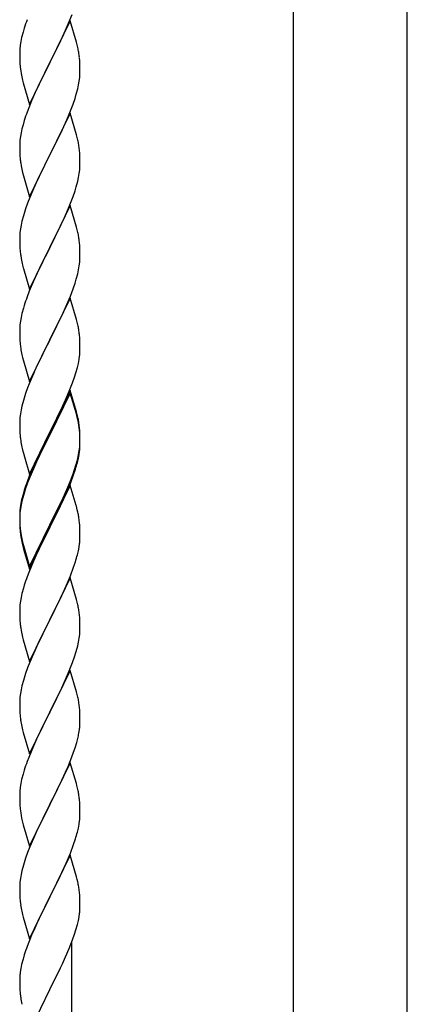
# Model space of a CAD drawing. Units: millimetres. Extents: x 0 to 8280, y 0 to 5795.
# Drawn here: x 5793 to 5931, y 4105 to 4455 of the extents above; entities that cross this region are included whole.
import ezdxf

# ---------------------------------------------------------------- set-up
doc = ezdxf.new("R2010")
doc.units = ezdxf.units.MM
doc.layers.add('YKK_A1', color=4, linetype='Continuous', lineweight=30)

msp = doc.modelspace()

# ---------------------------------------------------------------- linework, layer by layer
at = {"layer": 'YKK_A1', "linetype": 'Continuous', "ltscale": 0.5}
for p, q in [((5890.39, 3936.85), (5890.39, 4724.49)), ((5930.89, 3936.05), (5930.89, 4724.49))]:
    msp.add_line(p, q, dxfattribs=at)
at = {"layer": 'YKK_A1', "linetype": 'Continuous'}
for p, q in [((5811.04, 4454.78), (5803.81, 4439.91)), ((5810.5, 4453.99), (5811.7, 4457.03)), ((5813.3, 4447.13), (5811.04, 4454.78)), ((5794.27, 4450.69), (5793.78, 4448.78)), ((5794.71, 4452.16), (5794.27, 4450.69)), ((5808.32, 4449.03), (5809.43, 4451.48)), ((5809.43, 4451.48), (5810.5, 4453.99)), ((5793.49, 4447.4), (5793.27, 4446.07)), ((5793.78, 4448.78), (5793.49, 4447.4)), ((5807.2, 4446.69), (5808.32, 4449.03)), ((5793.1, 4443.98), (5793.09, 4443.58)), ((5793.14, 4444.79), (5793.1, 4443.98)), ((5805.7, 4443.63), (5807.2, 4446.69)), ((5813.55, 4446.17), (5813.3, 4447.13)), ((5813.77, 4445.24), (5813.55, 4446.17)), ((5793.09, 4443.58), (5793.11, 4441.72)), ((5793.11, 4441.72), (5793.14, 4440.71)), ((5793.14, 4440.71), (5793.19, 4439.77)), ((5803.81, 4439.91), (5803.98, 4440.24)), ((5803.98, 4440.24), (5805.7, 4443.63)), ((5814.42, 4440.37), (5814.31, 4441.78)), ((5814.48, 4439.12), (5814.42, 4440.37)), ((5793.19, 4439.77), (5793.29, 4438.33)), ((5793.29, 4438.33), (5793.44, 4437.01)), ((5793.44, 4437.01), (5793.58, 4436.02)), ((5796.59, 4425.06), (5803.81, 4439.91)), ((5803.65, 4439.58), (5800.86, 4434.05)), ((5803.81, 4439.91), (5803.65, 4439.58)), ((5814.53, 4437.4), (5814.48, 4439.12)), ((5814.53, 4436.25), (5814.53, 4437.4)), ((5794.07, 4433.66), (5794.32, 4432.7)), ((5800.86, 4434.05), (5799.54, 4431.28)), ((5814.05, 4431.97), (5814.29, 4433.33)), ((5814.29, 4433.33), (5814.45, 4434.62)), ((5814.45, 4434.62), (5814.51, 4435.45)), ((5814.51, 4435.45), (5814.53, 4436.25)), ((5794.32, 4432.7), (5796.59, 4425.06)), ((5799.09, 4430.32), (5797.34, 4426.35)), ((5799.54, 4431.28), (5799.09, 4430.32)), ((5813.22, 4428.65), (5813.74, 4430.58)), ((5813.74, 4430.58), (5814.05, 4431.97)), ((5797.34, 4426.35), (5796.31, 4423.82)), ((5812.08, 4425.17), (5812.76, 4427.17)), ((5812.76, 4427.17), (5813.22, 4428.65)), ((5796.31, 4423.82), (5795.74, 4422.3)), ((5810.71, 4421.62), (5812.08, 4425.17)), ((5794.71, 4419.3), (5794.27, 4417.83)), ((5811.04, 4421.9), (5803.81, 4407.05)), ((5808.32, 4416.17), (5809.86, 4419.61)), ((5809.86, 4419.61), (5810.71, 4421.62)), ((5813.3, 4414.26), (5811.04, 4421.9)), ((5793.89, 4416.39), (5793.58, 4414.99)), ((5794.27, 4417.83), (5793.89, 4416.39)), ((5807.2, 4413.82), (5808.32, 4416.17)), ((5793.18, 4412.34), (5793.12, 4411.51)), ((5793.34, 4413.64), (5793.18, 4412.34)), ((5793.58, 4414.99), (5793.34, 4413.64)), ((5805.7, 4410.76), (5807.2, 4413.82)), ((5813.55, 4413.3), (5813.3, 4414.26)), ((5813.77, 4412.36), (5813.55, 4413.3)), ((5793.12, 4411.51), (5793.09, 4410.71)), ((5793.09, 4410.71), (5793.11, 4408.85)), ((5793.11, 4408.85), (5793.14, 4407.84)), ((5803.98, 4407.38), (5805.7, 4410.76)), ((5814.42, 4407.5), (5814.31, 4408.91)), ((5793.14, 4407.84), (5793.19, 4406.9)), ((5793.19, 4406.9), (5793.27, 4405.74)), ((5796.59, 4392.19), (5803.81, 4407.05)), ((5803.47, 4406.37), (5800.65, 4400.73)), ((5803.81, 4407.05), (5803.47, 4406.37)), ((5803.81, 4407.05), (5803.98, 4407.38)), ((5814.48, 4406.25), (5814.42, 4407.5)), ((5814.53, 4404.53), (5814.48, 4406.25)), ((5793.44, 4404.14), (5793.58, 4403.16)), ((5814.29, 4400.46), (5814.45, 4401.75)), ((5814.45, 4401.75), (5814.51, 4402.58)), ((5814.51, 4402.58), (5814.53, 4403.38)), ((5814.53, 4403.38), (5814.53, 4404.53)), ((5794.07, 4400.79), (5794.39, 4399.59)), ((5794.39, 4399.59), (5796.59, 4392.19)), ((5800.65, 4400.73), (5799.31, 4397.93)), ((5813.74, 4397.71), (5814.05, 4399.1)), ((5814.05, 4399.1), (5814.29, 4400.46)), ((5797.98, 4394.99), (5796.71, 4391.97)), ((5799.31, 4397.93), (5797.98, 4394.99)), ((5812.76, 4394.3), (5813.22, 4395.78)), ((5813.22, 4395.78), (5813.74, 4397.71)), ((5796.71, 4391.97), (5795.92, 4389.94)), ((5810.71, 4388.76), (5812.08, 4392.3)), ((5812.08, 4392.3), (5812.76, 4394.3)), ((5795.2, 4387.92), (5794.41, 4385.44)), ((5795.92, 4389.94), (5795.2, 4387.92)), ((5811.04, 4389.04), (5803.81, 4374.18)), ((5809.86, 4386.74), (5810.71, 4388.76)), ((5813.3, 4381.39), (5811.04, 4389.04)), ((5794.41, 4385.44), (5793.89, 4383.52)), ((5808.54, 4383.78), (5809.86, 4386.74)), ((5793.34, 4380.77), (5793.18, 4379.47)), ((5793.58, 4382.12), (5793.34, 4380.77)), ((5793.89, 4383.52), (5793.58, 4382.12)), ((5806.76, 4380.05), (5807.87, 4382.35)), ((5807.87, 4382.35), (5808.54, 4383.78)), ((5813.55, 4380.44), (5813.3, 4381.39)), ((5793.12, 4378.64), (5793.09, 4377.84)), ((5793.09, 4377.84), (5793.11, 4375.98)), ((5793.18, 4379.47), (5793.12, 4378.64)), ((5803.98, 4374.51), (5806.76, 4380.05)), ((5813.77, 4379.5), (5813.55, 4380.44)), ((5793.11, 4375.98), (5793.14, 4374.97)), ((5793.14, 4374.97), (5793.19, 4374.03)), ((5793.19, 4374.03), (5793.27, 4372.87)), ((5796.59, 4359.32), (5803.81, 4374.18)), ((5803.65, 4373.85), (5800.65, 4367.86)), ((5803.81, 4374.18), (5803.65, 4373.85)), ((5803.81, 4374.18), (5803.98, 4374.51)), ((5814.42, 4374.63), (5814.31, 4376.04)), ((5814.48, 4373.39), (5814.42, 4374.63)), ((5793.44, 4371.28), (5793.58, 4370.29)), ((5814.53, 4371.66), (5814.48, 4373.39)), ((5814.51, 4369.71), (5814.53, 4370.51)), ((5814.53, 4370.51), (5814.53, 4371.66)), ((5794.07, 4367.92), (5794.32, 4366.97)), ((5794.32, 4366.97), (5794.39, 4366.72)), ((5794.39, 4366.72), (5796.59, 4359.32)), ((5800.65, 4367.86), (5799.31, 4365.06)), ((5814.05, 4366.24), (5814.29, 4367.59)), ((5814.29, 4367.59), (5814.45, 4368.88)), ((5814.45, 4368.88), (5814.51, 4369.71)), ((5799.31, 4365.06), (5797.98, 4362.12)), ((5813.22, 4362.91), (5813.74, 4364.84)), ((5813.74, 4364.84), (5814.05, 4366.24)), ((5797.98, 4362.12), (5796.51, 4358.59)), ((5812.08, 4359.43), (5812.76, 4361.44)), ((5812.76, 4361.44), (5813.22, 4362.91)), ((5796.51, 4358.59), (5795.74, 4356.56)), ((5811.04, 4356.16), (5803.81, 4341.31)), ((5809.86, 4353.87), (5811.12, 4356.9)), ((5813.3, 4348.52), (5811.04, 4356.16)), ((5811.12, 4356.9), (5812.08, 4359.43)), ((5794.71, 4353.56), (5794.41, 4352.57)), ((5808.54, 4350.91), (5809.86, 4353.87)), ((5793.58, 4349.25), (5793.34, 4347.9)), ((5793.89, 4350.65), (5793.58, 4349.25)), ((5794.41, 4352.57), (5793.89, 4350.65)), ((5803.98, 4341.64), (5808.54, 4350.91)), ((5793.12, 4345.77), (5793.09, 4344.98)), ((5793.18, 4346.6), (5793.12, 4345.77)), ((5793.34, 4347.9), (5793.18, 4346.6)), ((5813.55, 4347.57), (5813.3, 4348.52)), ((5813.77, 4346.63), (5813.55, 4347.57)), ((5793.09, 4344.98), (5793.11, 4343.11)), ((5793.11, 4343.11), (5793.14, 4342.1)), ((5814.42, 4341.76), (5814.31, 4343.18)), ((5793.14, 4342.1), (5793.19, 4341.16)), ((5793.19, 4341.16), (5793.27, 4340)), ((5796.59, 4326.45), (5803.81, 4341.31)), ((5803.65, 4340.98), (5801.93, 4337.59)), ((5803.81, 4341.31), (5803.65, 4340.98)), ((5803.81, 4341.31), (5803.98, 4341.64)), ((5814.48, 4340.52), (5814.42, 4341.76)), ((5814.53, 4338.79), (5814.48, 4340.52)), ((5814.53, 4337.65), (5814.53, 4338.79)), ((5793.86, 4335.99), (5794.07, 4335.05)), ((5801.93, 4337.59), (5799.76, 4333.15)), ((5814.22, 4334.28), (5814.41, 4335.59)), ((5814.51, 4336.85), (5814.53, 4337.65)), ((5794.07, 4335.05), (5794.39, 4333.85)), ((5794.39, 4333.85), (5796.59, 4326.45)), ((5799.76, 4333.15), (5798.64, 4330.74)), ((5813.62, 4331.5), (5813.95, 4332.91)), ((5813.95, 4332.91), (5814.22, 4334.28)), ((5797.98, 4329.25), (5796.51, 4325.72)), ((5798.64, 4330.74), (5797.98, 4329.25)), ((5812.6, 4328.07), (5813.07, 4329.56)), ((5813.07, 4329.56), (5813.62, 4331.5)), ((5796.51, 4325.72), (5795.92, 4324.2)), ((5810.71, 4323.02), (5811.89, 4326.06)), ((5811.89, 4326.06), (5812.6, 4328.07)), ((5795.2, 4322.18), (5794.41, 4319.71)), ((5795.92, 4324.2), (5795.2, 4322.18)), ((5811.04, 4323.3), (5803.81, 4308.44)), ((5811.04, 4322.38), (5803.81, 4307.53)), ((5809.43, 4320.01), (5810.71, 4323.02)), ((5813.3, 4315.65), (5811.04, 4323.3)), ((5813.24, 4314.98), (5811.04, 4322.38)), ((5793.89, 4317.78), (5793.58, 4316.38)), ((5794.41, 4319.71), (5793.89, 4317.78)), ((5808.32, 4317.56), (5809.43, 4320.01)), ((5793.34, 4315.03), (5793.18, 4313.73)), ((5793.58, 4316.38), (5793.34, 4315.03)), ((5805.7, 4312.16), (5807.65, 4316.14)), ((5807.65, 4316.14), (5808.32, 4317.56)), ((5813.43, 4314.26), (5813.24, 4314.98)), ((5813.55, 4314.7), (5813.3, 4315.65)), ((5813.77, 4312.84), (5813.43, 4314.26)), ((5813.77, 4313.76), (5813.55, 4314.7)), ((5793.12, 4312.9), (5793.09, 4312.1)), ((5793.09, 4312.1), (5793.11, 4310.24)), ((5793.18, 4313.73), (5793.12, 4312.9)), ((5803.98, 4308.77), (5805.7, 4312.16)), ((5793.11, 4310.24), (5793.14, 4309.23)), ((5793.14, 4309.23), (5793.19, 4308.29)), ((5793.19, 4308.29), (5793.27, 4307.13)), ((5796.59, 4293.58), (5803.81, 4308.44)), ((5803.47, 4307.77), (5800.2, 4301.21)), ((5803.81, 4308.44), (5803.47, 4307.77)), ((5803.81, 4307.53), (5803.47, 4306.85)), ((5803.81, 4308.44), (5803.98, 4308.77)), ((5814.42, 4308.89), (5814.31, 4310.31)), ((5814.42, 4307.98), (5814.31, 4309.39)), ((5814.48, 4307.65), (5814.42, 4308.89)), ((5814.48, 4306.73), (5814.42, 4307.98)), ((5814.53, 4305.92), (5814.48, 4307.65)), ((5803.47, 4306.85), (5800.86, 4301.66)), ((5814.45, 4303.15), (5814.51, 4303.98)), ((5814.53, 4305), (5814.48, 4306.73)), ((5814.51, 4303.98), (5814.53, 4304.78)), ((5814.51, 4303.06), (5814.53, 4303.86)), ((5814.53, 4304.78), (5814.53, 4305.92)), ((5814.53, 4303.86), (5814.53, 4305)), ((5793.86, 4303.13), (5794.07, 4302.19)), ((5794.07, 4302.19), (5794.39, 4300.99)), ((5794.39, 4300.99), (5794.75, 4299.72)), ((5800.2, 4301.21), (5799.09, 4298.84)), ((5800.86, 4301.66), (5799.54, 4298.89)), ((5813.74, 4299.1), (5814.05, 4300.5)), ((5813.95, 4299.12), (5814.22, 4300.49)), ((5814.05, 4300.5), (5814.29, 4301.85)), ((5814.22, 4300.49), (5814.41, 4301.8)), ((5814.29, 4301.85), (5814.45, 4303.15)), ((5794.75, 4299.72), (5796.59, 4293.58)), ((5799.09, 4298.84), (5797.98, 4296.38)), ((5799.09, 4297.93), (5797.98, 4295.47)), ((5799.54, 4298.89), (5799.09, 4297.93)), ((5812.6, 4295.2), (5813.07, 4296.69)), ((5813.62, 4297.71), (5813.95, 4299.12)), ((5797.98, 4296.38), (5796.51, 4292.85)), ((5797.98, 4295.47), (5796.71, 4292.44)), ((5811.12, 4291.16), (5812.08, 4293.69)), ((5811.12, 4290.25), (5812.25, 4293.28)), ((5812.08, 4293.69), (5812.6, 4295.2)), ((5812.25, 4293.28), (5812.92, 4295.28)), ((5795.92, 4290.42), (5795.2, 4288.4)), ((5796.51, 4292.85), (5795.74, 4290.82)), ((5796.71, 4292.44), (5795.92, 4290.42)), ((5809.86, 4288.13), (5811.12, 4291.16)), ((5810.08, 4287.72), (5811.12, 4290.25)), ((5794.27, 4286.35), (5793.78, 4284.44)), ((5794.71, 4287.82), (5794.27, 4286.35)), ((5795.2, 4288.4), (5794.41, 4285.92)), ((5811.04, 4289.51), (5803.81, 4274.65)), ((5808.09, 4283.3), (5809.64, 4286.72)), ((5808.54, 4285.17), (5809.86, 4288.13)), ((5809.64, 4286.72), (5810.08, 4287.72)), ((5813.17, 4282.36), (5811.04, 4289.51)), ((5793.49, 4283.06), (5793.27, 4281.72)), ((5793.58, 4282.6), (5793.34, 4281.24)), ((5793.78, 4284.44), (5793.49, 4283.06)), ((5793.89, 4283.99), (5793.58, 4282.6)), ((5794.41, 4285.92), (5793.89, 4283.99)), ((5807.2, 4282.34), (5808.54, 4285.17)), ((5807.2, 4281.43), (5808.09, 4283.3)), ((5793.1, 4279.63), (5793.09, 4279.24)), ((5793.09, 4279.24), (5793.11, 4277.38)), ((5793.12, 4279.12), (5793.09, 4278.32)), ((5793.14, 4280.45), (5793.1, 4279.63)), ((5793.18, 4279.95), (5793.12, 4279.12)), ((5793.34, 4281.24), (5793.18, 4279.95)), ((5803.98, 4275.9), (5807.2, 4282.34)), ((5805.7, 4278.37), (5807.2, 4281.43)), ((5813.24, 4282.11), (5813.17, 4282.36)), ((5813.55, 4280.91), (5813.24, 4282.11)), ((5813.77, 4279.97), (5813.55, 4280.91)), ((5793.09, 4278.32), (5793.11, 4276.46)), ((5793.11, 4277.38), (5793.14, 4276.37)), ((5793.11, 4276.46), (5793.14, 4275.45)), ((5793.14, 4276.37), (5793.19, 4275.43)), ((5803.81, 4275.57), (5803.98, 4275.9)), ((5803.98, 4274.98), (5805.7, 4278.37)), ((5814.42, 4275.11), (5814.31, 4276.52)), ((5793.14, 4275.45), (5793.19, 4274.51)), ((5793.19, 4275.43), (5793.27, 4274.26)), ((5793.19, 4274.51), (5793.27, 4273.34)), ((5793.44, 4272.67), (5793.58, 4271.68)), ((5796.59, 4260.71), (5803.81, 4275.57)), ((5796.59, 4259.8), (5803.81, 4274.65)), ((5803.65, 4274.32), (5800.86, 4268.79)), ((5803.81, 4274.65), (5803.65, 4274.32)), ((5803.81, 4274.65), (5803.98, 4274.98)), ((5814.48, 4273.86), (5814.42, 4275.11)), ((5814.53, 4272.13), (5814.48, 4273.86)), ((5814.53, 4270.99), (5814.53, 4272.13)), ((5793.81, 4269.58), (5794.07, 4268.4)), ((5794.07, 4269.32), (5794.39, 4268.12)), ((5800.86, 4268.79), (5799.31, 4265.54)), ((5814.22, 4267.62), (5814.41, 4268.93)), ((5814.51, 4270.19), (5814.53, 4270.99)), ((5794.07, 4268.4), (5794.32, 4267.44)), ((5794.32, 4267.44), (5794.83, 4265.67)), ((5794.39, 4268.12), (5796.59, 4260.71)), ((5794.83, 4265.67), (5796.59, 4259.8)), ((5799.31, 4265.54), (5797.98, 4262.59)), ((5813.62, 4264.84), (5813.95, 4266.25)), ((5813.95, 4266.25), (5814.22, 4267.62)), ((5797.98, 4262.59), (5796.31, 4258.56)), ((5812.25, 4260.41), (5812.92, 4262.41)), ((5796.31, 4258.56), (5795.74, 4257.04)), ((5811.12, 4257.38), (5812.25, 4260.41)), ((5811.04, 4256.65), (5803.81, 4241.78)), ((5809.64, 4253.85), (5810.08, 4254.85)), ((5810.08, 4254.85), (5811.12, 4257.38)), ((5813.3, 4249), (5811.04, 4256.65)), ((5793.89, 4251.12), (5793.58, 4249.73)), ((5794.41, 4253.05), (5793.89, 4251.12)), ((5794.71, 4254.03), (5794.41, 4253.05)), ((5808.09, 4250.43), (5809.64, 4253.85)), ((5793.34, 4248.37), (5793.18, 4247.08)), ((5793.58, 4249.73), (5793.34, 4248.37)), ((5805.7, 4245.5), (5807.2, 4248.56)), ((5807.2, 4248.56), (5808.09, 4250.43)), ((5813.55, 4248.05), (5813.3, 4249)), ((5813.77, 4247.11), (5813.55, 4248.05)), ((5793.12, 4246.25), (5793.09, 4245.45)), ((5793.09, 4245.45), (5793.11, 4243.59)), ((5793.18, 4247.08), (5793.12, 4246.25)), ((5803.98, 4242.11), (5805.7, 4245.5)), ((5793.11, 4243.59), (5793.14, 4242.58)), ((5793.14, 4242.58), (5793.19, 4241.64)), ((5793.19, 4241.64), (5793.27, 4240.47)), ((5796.59, 4226.92), (5803.81, 4241.78)), ((5803.29, 4240.76), (5800.65, 4235.47)), ((5803.81, 4241.78), (5803.29, 4240.76)), ((5803.81, 4241.78), (5803.98, 4242.11)), ((5814.42, 4242.24), (5814.31, 4243.65)), ((5814.48, 4240.99), (5814.42, 4242.24)), ((5814.53, 4239.27), (5814.48, 4240.99)), ((5793.44, 4238.88), (5793.58, 4237.89)), ((5814.45, 4236.49), (5814.51, 4237.32)), ((5814.51, 4237.32), (5814.53, 4238.12)), ((5814.53, 4238.12), (5814.53, 4239.27)), ((5794.07, 4235.53), (5794.32, 4234.57)), ((5794.32, 4234.57), (5796.59, 4226.92)), ((5800.65, 4235.47), (5799.54, 4233.15)), ((5813.74, 4232.45), (5814.05, 4233.84)), ((5814.05, 4233.84), (5814.29, 4235.2)), ((5814.29, 4235.2), (5814.45, 4236.49)), ((5798.42, 4230.72), (5796.71, 4226.71)), ((5799.54, 4233.15), (5798.42, 4230.72)), ((5812.6, 4228.54), (5813.22, 4230.52)), ((5813.22, 4230.52), (5813.74, 4232.45)), ((5796.71, 4226.71), (5795.92, 4224.68)), ((5811.89, 4226.53), (5812.6, 4228.54)), ((5795.92, 4224.68), (5795.2, 4222.66)), ((5811.04, 4223.77), (5803.81, 4208.92)), ((5810.5, 4222.99), (5811.89, 4226.53)), ((5813.3, 4216.13), (5811.04, 4223.77)), ((5794.41, 4220.18), (5793.89, 4218.26)), ((5795.2, 4222.66), (5794.41, 4220.18)), ((5808.09, 4217.56), (5809.43, 4220.48)), ((5809.43, 4220.48), (5810.5, 4222.99)), ((5793.58, 4216.86), (5793.34, 4215.51)), ((5793.89, 4218.26), (5793.58, 4216.86)), ((5803.98, 4209.25), (5808.09, 4217.56)), ((5813.55, 4215.17), (5813.3, 4216.13)), ((5793.12, 4213.39), (5793.09, 4212.59)), ((5793.09, 4212.59), (5793.11, 4210.72)), ((5793.18, 4214.21), (5793.12, 4213.39)), ((5793.34, 4215.51), (5793.18, 4214.21)), ((5813.77, 4214.23), (5813.55, 4215.17)), ((5793.11, 4210.72), (5793.14, 4209.71)), ((5793.14, 4209.71), (5793.19, 4208.77)), ((5803.81, 4208.92), (5803.98, 4209.25)), ((5814.42, 4209.37), (5814.31, 4210.78)), ((5814.48, 4208.12), (5814.42, 4209.37)), ((5793.19, 4208.77), (5793.27, 4207.61)), ((5796.59, 4194.06), (5803.81, 4208.92)), ((5803.47, 4208.25), (5800.86, 4203.05)), ((5803.81, 4208.92), (5803.47, 4208.25)), ((5814.53, 4206.4), (5814.48, 4208.12)), ((5814.53, 4205.25), (5814.53, 4206.4)), ((5793.81, 4203.84), (5794.07, 4202.66)), ((5794.07, 4202.66), (5794.32, 4201.7)), ((5800.86, 4203.05), (5799.76, 4200.75)), ((5814.14, 4201.43), (5814.35, 4202.76)), ((5794.32, 4201.7), (5796.59, 4194.06)), ((5799.09, 4199.32), (5797.98, 4196.86)), ((5799.76, 4200.75), (5799.09, 4199.32)), ((5813.36, 4198.14), (5813.74, 4199.58)), ((5797.98, 4196.86), (5796.31, 4192.82)), ((5812.25, 4194.67), (5812.76, 4196.17)), ((5812.76, 4196.17), (5813.36, 4198.14)), ((5796.31, 4192.82), (5795.74, 4191.3)), ((5810.29, 4189.62), (5811.51, 4192.65)), ((5811.51, 4192.65), (5812.25, 4194.67)), ((5794.71, 4188.3), (5794.27, 4186.83)), ((5811.04, 4190.91), (5803.81, 4176.05)), ((5809.43, 4187.61), (5810.29, 4189.62)), ((5813.24, 4183.51), (5811.04, 4190.91)), ((5793.78, 4184.92), (5793.49, 4183.53)), ((5794.27, 4186.83), (5793.78, 4184.92)), ((5807.42, 4183.28), (5808.09, 4184.69)), ((5808.09, 4184.69), (5809.43, 4187.61)), ((5793.49, 4183.53), (5793.27, 4182.2)), ((5805.91, 4180.18), (5807.42, 4183.28)), ((5813.43, 4182.78), (5813.24, 4183.51)), ((5813.77, 4181.37), (5813.43, 4182.78)), ((5793.1, 4180.11), (5793.09, 4179.71)), ((5793.09, 4179.71), (5793.11, 4177.85)), ((5793.14, 4180.92), (5793.1, 4180.11)), ((5793.11, 4177.85), (5793.14, 4176.84)), ((5803.98, 4176.38), (5805.91, 4180.18)), ((5814.42, 4176.5), (5814.31, 4177.91)), ((5793.14, 4176.84), (5793.19, 4175.9)), ((5793.19, 4175.9), (5793.29, 4174.46)), ((5793.29, 4174.46), (5793.44, 4173.15)), ((5796.59, 4161.19), (5803.81, 4176.05)), ((5803.65, 4175.72), (5801.3, 4171.06)), ((5803.81, 4176.05), (5803.65, 4175.72)), ((5803.81, 4176.05), (5803.98, 4176.38)), ((5814.48, 4175.26), (5814.42, 4176.5)), ((5814.53, 4173.53), (5814.48, 4175.26)), ((5793.44, 4173.15), (5793.58, 4172.16)), ((5793.58, 4172.16), (5793.76, 4171.2)), ((5793.76, 4171.2), (5793.86, 4170.73)), ((5793.86, 4170.73), (5794.07, 4169.79)), ((5801.3, 4171.06), (5799.54, 4167.41)), ((5814.51, 4171.58), (5814.53, 4172.38)), ((5814.53, 4172.38), (5814.53, 4173.53)), ((5794.07, 4169.79), (5794.32, 4168.84)), ((5794.32, 4168.84), (5796.59, 4161.19)), ((5799.54, 4167.41), (5799.09, 4166.45)), ((5813.62, 4166.23), (5813.95, 4167.65)), ((5813.95, 4167.65), (5814.22, 4169.01)), ((5814.22, 4169.01), (5814.41, 4170.33)), ((5797.98, 4163.99), (5796.71, 4160.97)), ((5799.09, 4166.45), (5797.98, 4163.99)), ((5812.25, 4161.8), (5812.92, 4163.8)), ((5796.71, 4160.97), (5795.92, 4158.94)), ((5811.12, 4158.77), (5812.25, 4161.8)), ((5795.2, 4156.92), (5794.41, 4154.44)), ((5795.92, 4158.94), (5795.2, 4156.92)), ((5811.04, 4158.04), (5803.81, 4143.18)), ((5810.08, 4156.24), (5811.12, 4158.77)), ((5813.3, 4150.39), (5811.04, 4158.04)), ((5794.41, 4154.44), (5793.89, 4152.52)), ((5808.09, 4151.82), (5809.64, 4155.24)), ((5809.64, 4155.24), (5810.08, 4156.24)), ((5793.34, 4149.77), (5793.18, 4148.47)), ((5793.58, 4151.12), (5793.34, 4149.77)), ((5793.89, 4152.52), (5793.58, 4151.12)), ((5805.7, 4146.9), (5807.2, 4149.95)), ((5807.2, 4149.95), (5808.09, 4151.82)), ((5813.55, 4149.44), (5813.3, 4150.39)), ((5793.12, 4147.64), (5793.09, 4146.84)), ((5793.09, 4146.84), (5793.11, 4144.98)), ((5793.18, 4148.47), (5793.12, 4147.64)), ((5803.98, 4143.51), (5805.7, 4146.9)), ((5813.77, 4148.5), (5813.55, 4149.44)), ((5793.11, 4144.98), (5793.14, 4143.97)), ((5793.14, 4143.97), (5793.19, 4143.03)), ((5793.19, 4143.03), (5793.29, 4141.59)), ((5796.59, 4128.32), (5803.81, 4143.18)), ((5803.65, 4142.85), (5800.65, 4136.87)), ((5803.81, 4143.18), (5803.65, 4142.85)), ((5803.81, 4143.18), (5803.98, 4143.51)), ((5814.42, 4143.63), (5814.31, 4145.05)), ((5814.48, 4142.39), (5814.42, 4143.63)), ((5793.29, 4141.59), (5793.44, 4140.28)), ((5814.53, 4140.66), (5814.48, 4142.39)), ((5814.51, 4138.72), (5814.53, 4139.52)), ((5814.53, 4139.52), (5814.53, 4140.66)), ((5793.81, 4138.1), (5794.07, 4136.92)), ((5794.07, 4136.92), (5794.32, 4135.97)), ((5794.32, 4135.97), (5796.59, 4128.32)), ((5800.65, 4136.87), (5799.54, 4134.54)), ((5813.95, 4134.78), (5814.22, 4136.15)), ((5814.22, 4136.15), (5814.41, 4137.46)), ((5798.42, 4132.11), (5797.34, 4129.62)), ((5799.54, 4134.54), (5798.42, 4132.11)), ((5813.07, 4131.43), (5813.62, 4133.37)), ((5813.62, 4133.37), (5813.95, 4134.78)), ((5797.34, 4129.62), (5796.31, 4127.09)), ((5811.89, 4127.93), (5812.6, 4129.94)), ((5812.6, 4129.94), (5813.07, 4131.43)), ((5796.31, 4127.09), (5795.74, 4125.57)), ((5810.71, 4124.89), (5811.89, 4127.93)), ((5811.64, 3876.72), (5811.64, 4127.27)), ((5794.71, 4122.56), (5794.27, 4121.09)), ((5808.32, 4119.43), (5809.43, 4121.88)), ((5809.43, 4121.88), (5810.71, 4124.89)), ((5793.78, 4119.18), (5793.49, 4117.79)), ((5794.27, 4121.09), (5793.78, 4119.18)), ((5807.65, 4118.01), (5808.32, 4119.43)), ((5793.14, 4115.18), (5793.1, 4114.37)), ((5793.49, 4117.79), (5793.27, 4116.46)), ((5805.7, 4114.03), (5807.65, 4118.01)), ((5793.1, 4114.37), (5793.09, 4113.97)), ((5793.09, 4113.97), (5793.11, 4112.11)), ((5793.11, 4112.11), (5793.14, 4111.1)), ((5793.14, 4111.1), (5793.19, 4110.16)), ((5803.98, 4110.64), (5805.7, 4114.03)), ((5793.19, 4110.16), (5793.27, 4109)), ((5796.59, 4095.45), (5803.81, 4110.31)), ((5803.81, 4110.31), (5803.98, 4110.64))]:
    msp.add_line(p, q, dxfattribs=at)
for centre, radius, start, end in [((5870.34, 4427.92), 79.42, 159.9344, 162.2261), ((5825.08, 4442.18), 32.04, 173.0323, 175.3241), ((5772.18, 4436.53), 42.49, 9.5359, 11.8277), ((5769.58, 4436.93), 45, 6.1963, 8.4881), ((5852.95, 4447.09), 60.39, 190.5595, 192.8513), ((5870.34, 4395.05), 79.42, 159.9344, 162.2261), ((5772.31, 4403.66), 42.37, 9.5672, 11.859), ((5769.45, 4404.06), 45.12, 6.176, 8.4678), ((5833.22, 4409.19), 40.1, 184.9379, 187.2297), ((5852.95, 4414.23), 60.39, 190.5595, 192.8513), ((5772.31, 4370.79), 42.37, 9.5672, 11.859), ((5769.45, 4371.19), 45.12, 6.176, 8.4678), ((5833.1, 4376.32), 39.98, 184.9569, 187.2487), ((5852.95, 4381.36), 60.39, 190.5595, 192.8513), ((5870.34, 4329.31), 79.42, 159.9344, 162.2261), ((5772.31, 4337.92), 42.37, 9.5672, 11.859), ((5769.58, 4338.32), 45, 6.1963, 8.4881), ((5833.1, 4343.45), 39.98, 184.9569, 187.2487), ((5854.02, 4347.7), 61.29, 188.7199, 191.0117), ((5783.09, 4338.85), 31.49, 354.0716, 356.3633), ((5772.31, 4305.05), 42.37, 9.5672, 11.859), ((5772.31, 4304.14), 42.37, 9.5672, 11.859), ((5769.58, 4305.45), 45, 6.1963, 8.4881), ((5769.45, 4304.54), 45.12, 6.176, 8.4678), ((5833.1, 4310.58), 39.98, 184.9569, 187.2487), ((5853.89, 4314.83), 61.16, 188.74, 191.0317), ((5783.09, 4305.06), 31.49, 354.0716, 356.3633), ((5752.52, 4313.99), 63.23, 342.7842, 345.076), ((5753.04, 4314.52), 62.63, 343.4586, 345.7503), ((5870.34, 4263.57), 79.42, 159.9344, 162.2261), ((5825.08, 4277.84), 32.04, 173.0323, 175.3241), ((5772.31, 4271.27), 42.37, 9.5672, 11.859), ((5769.45, 4271.67), 45.12, 6.176, 8.4678), ((5833.22, 4277.72), 40.1, 184.9379, 187.2297), ((5833.1, 4276.8), 39.98, 184.9569, 187.2487), ((5847.99, 4279.92), 55.16, 188.5086, 190.8003), ((5852.95, 4282.75), 60.39, 190.5595, 192.8513), ((5783.09, 4272.19), 31.49, 354.0716, 356.3633), ((5752.52, 4281.12), 63.23, 342.7842, 345.076), ((5870.34, 4229.79), 79.42, 159.9344, 162.2261), ((5772.18, 4238.4), 42.49, 9.5359, 11.8277), ((5769.58, 4238.8), 45, 6.1963, 8.4881), ((5833.1, 4243.93), 39.98, 184.9569, 187.2487), ((5852.95, 4248.96), 60.39, 190.5595, 192.8513), ((5772.31, 4205.53), 42.37, 9.5672, 11.859), ((5769.58, 4205.93), 45, 6.1963, 8.4881), ((5833.22, 4211.06), 40.1, 184.9379, 187.2297), ((5847.99, 4214.18), 55.16, 188.5086, 190.8003), ((5782.42, 4206.78), 32.18, 352.8335, 355.1252), ((5784.26, 4205.77), 30.27, 356.7243, 359.016), ((5767.57, 4210.51), 47.45, 346.6856, 348.9773), ((5870.34, 4164.05), 79.42, 159.9344, 162.2261), ((5825.08, 4178.31), 32.04, 173.0323, 175.3241), ((5772.31, 4172.66), 42.37, 9.5672, 11.859), ((5769.45, 4173.06), 45.12, 6.176, 8.4678), ((5783.09, 4173.58), 31.49, 354.0716, 356.3633), ((5752.52, 4182.52), 63.23, 342.7842, 345.076), ((5772.29, 4139.79), 42.38, 9.5641, 11.8559), ((5769.5, 4140.19), 45.07, 6.1841, 8.4759), ((5848.04, 4148.44), 55.21, 188.4999, 190.7916), ((5783.08, 4140.71), 31.5, 354.0735, 356.3652), ((5870.38, 4098.32), 79.46, 159.9431, 162.2349), ((5825.13, 4112.57), 32.09, 173.0414, 175.3331), ((5833.11, 4112.45), 39.99, 184.955, 187.2468), ((5853.91, 4116.7), 61.18, 188.738, 191.0297)]:
    msp.add_arc(centre, radius, start, end, dxfattribs=at)

doc.saveas('drawing.dxf')
